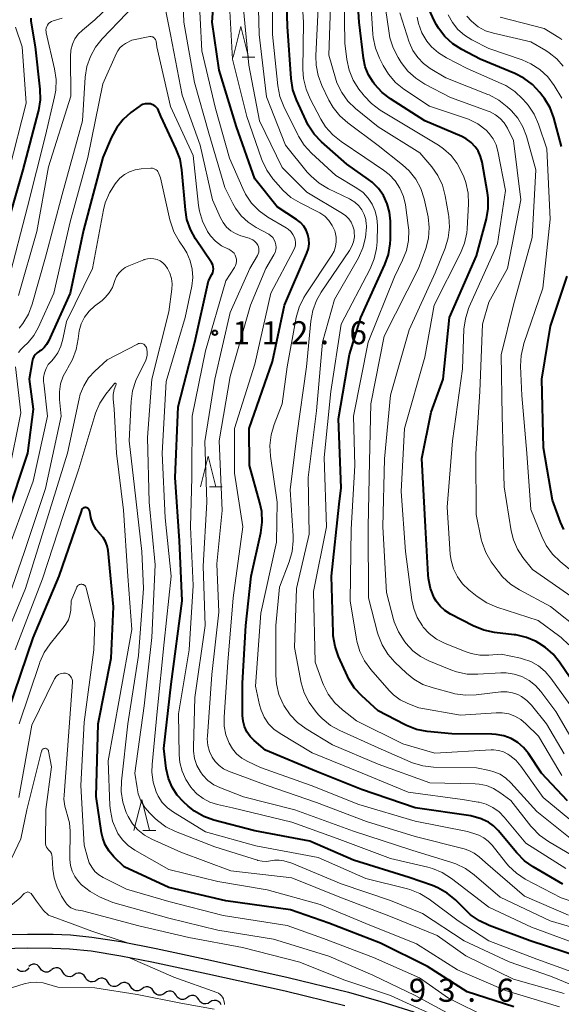
# Model space of a CAD drawing. Units: metres. Extents: x -72002 to -70000, y 28500 to 30000.
# Drawn here: x -70809 to -70721, y 29149 to 29309 of the extents above; entities that cross this region are included whole.
import ezdxf

# ---------------------------------------------------------------- set-up
doc = ezdxf.new("R2010")
doc.units = ezdxf.units.M
for name, color, linetype, lineweight in [('210100_道路縁(街区線)', 7, 'Continuous', 30), ('510200_細流', 7, 'Continuous', 30), ('633200_針葉樹林', 7, 'Continuous', 13), ('710100_等高線(計曲線)', 7, 'Continuous', 40), ('710200_等高線(主曲線)', 7, 'Continuous', 13), ('731200_図化機測定による標高点', 7, 'Continuous', 40)]:
    doc.layers.add(name, color=color, linetype=linetype, lineweight=lineweight)
doc.styles.add('Style-WORKING', font='MS Gothic.ttf')

msp = doc.modelspace()

# ---------------------------------------------------------------- linework, layer by layer
at = {"layer": '210100_道路縁(街区線)', "linetype": 'Continuous', "lineweight": 30, "flags": 128}
for points in [[(-70908.8, 29146.68), (-70891.87, 29150.39), (-70883.01, 29152.16), (-70877.64, 29152.99), (-70871.54, 29153.77), (-70848.03, 29156.25), (-70840.61, 29157.14), (-70823.56, 29159.66), (-70818.94, 29160.25), (-70815.63, 29160.57), (-70812.09, 29160.75), (-70807.92, 29160.83), (-70803.78, 29160.81), (-70800.93, 29160.7), (-70797.49, 29160.35), (-70792.79, 29159.61), (-70787.02, 29158.48), (-70778.2, 29156.59), (-70765.59, 29153.79), (-70755.8, 29151.39), (-70750.56, 29149.9), (-70745.2, 29148.21)], [(-70891.48, 29148.18), (-70882.65, 29149.94), (-70877.27, 29150.77), (-70871.18, 29151.55), (-70847.73, 29154.02), (-70840.32, 29154.91), (-70823.36, 29157.41), (-70818.76, 29157.99), (-70815.47, 29158.32), (-70812.01, 29158.49), (-70807.94, 29158.58), (-70803.9, 29158.55), (-70801.12, 29158.44), (-70797.59, 29158.09), (-70792.77, 29157.31), (-70787.71, 29156.32), (-70778.66, 29154.39), (-70766.11, 29151.6), (-70756.38, 29149.21)]]:
    msp.add_lwpolyline(points, dxfattribs=at)
at = {"layer": '510200_細流', "linetype": 'Continuous', "lineweight": 30, "flags": 128}
for points in [[(-70805.85, 29155.29), (-70806.06, 29155.59), (-70806.36, 29155.81), (-70806.71, 29155.92), (-70807.07, 29155.92), (-70807.42, 29155.8), (-70807.71, 29155.57)], [(-70807.72, 29155.32), (-70807.95, 29155.03), (-70808.26, 29154.83), (-70808.61, 29154.73), (-70808.98, 29154.76), (-70809.32, 29154.9), (-70809.59, 29155.14)], [(-70804, 29155.01), (-70804.29, 29154.78), (-70804.63, 29154.66), (-70805, 29154.66), (-70805.35, 29154.77), (-70805.64, 29154.99), (-70805.85, 29155.29)], [(-70802.17, 29154.63), (-70802.35, 29154.94), (-70802.62, 29155.19), (-70802.96, 29155.33), (-70803.33, 29155.35), (-70803.69, 29155.26), (-70803.99, 29155.05)], [(-70800.34, 29154.2), (-70800.64, 29154), (-70801, 29153.9), (-70801.37, 29153.93), (-70801.7, 29154.07), (-70801.98, 29154.31), (-70802.17, 29154.63)], [(-70798.51, 29153.78), (-70798.7, 29154.1), (-70798.97, 29154.34), (-70799.31, 29154.48), (-70799.68, 29154.5), (-70800.03, 29154.41), (-70800.34, 29154.2)], [(-70796.69, 29153.35), (-70796.99, 29153.15), (-70797.35, 29153.06), (-70797.71, 29153.08), (-70798.05, 29153.22), (-70798.33, 29153.46), (-70798.51, 29153.78)], [(-70794.85, 29152.99), (-70795.04, 29153.29), (-70795.33, 29153.53), (-70795.68, 29153.65), (-70796.04, 29153.66), (-70796.39, 29153.55), (-70796.69, 29153.34)], [(-70793.01, 29152.63), (-70793.3, 29152.42), (-70793.65, 29152.31), (-70794.02, 29152.32), (-70794.37, 29152.44), (-70794.65, 29152.67), (-70794.85, 29152.99)], [(-70791.16, 29152.28), (-70791.36, 29152.59), (-70791.65, 29152.82), (-70791.99, 29152.95), (-70792.36, 29152.96), (-70792.71, 29152.85), (-70793.01, 29152.63)], [(-70789.32, 29151.93), (-70789.62, 29151.72), (-70789.97, 29151.61), (-70790.34, 29151.62), (-70790.68, 29151.74), (-70790.97, 29151.97), (-70791.16, 29152.28)], [(-70787.48, 29151.58), (-70787.68, 29151.89), (-70787.96, 29152.12), (-70788.31, 29152.25), (-70788.68, 29152.26), (-70789.03, 29152.15), (-70789.32, 29151.93)], [(-70785.64, 29151.23), (-70785.93, 29151.02), (-70786.29, 29150.91), (-70786.65, 29150.92), (-70787, 29151.04), (-70787.28, 29151.27), (-70787.48, 29151.58)], [(-70783.8, 29150.88), (-70783.99, 29151.19), (-70784.28, 29151.42), (-70784.62, 29151.55), (-70784.99, 29151.56), (-70785.34, 29151.45), (-70785.64, 29151.23)], [(-70781.95, 29150.53), (-70782.25, 29150.32), (-70782.6, 29150.21), (-70782.97, 29150.22), (-70783.31, 29150.34), (-70783.6, 29150.57), (-70783.8, 29150.88)], [(-70780.11, 29150.18), (-70780.31, 29150.49), (-70780.6, 29150.72), (-70780.94, 29150.85), (-70781.31, 29150.86), (-70781.66, 29150.75), (-70781.95, 29150.53)], [(-70778.29, 29149.76), (-70778.59, 29149.56), (-70778.95, 29149.47), (-70779.32, 29149.5), (-70779.65, 29149.64), (-70779.93, 29149.89), (-70780.11, 29150.21)], [(-70776.46, 29149.32), (-70776.64, 29149.64), (-70776.92, 29149.88), (-70777.26, 29150.02), (-70777.62, 29150.05), (-70777.98, 29149.96), (-70778.29, 29149.76)]]:
    msp.add_lwpolyline(points, dxfattribs=at)
at = {"layer": '633200_針葉樹林', "linetype": 'Continuous', "lineweight": 13}
for p, q in [((-70773.08, 29303.3), (-70771, 29303.3)), ((-70778.38, 29233.5), (-70776.3, 29233.5)), ((-70789.17, 29177.68), (-70787.09, 29177.68))]:
    msp.add_line(p, q, dxfattribs=at)
at = {"layer": '633200_針葉樹林', "linetype": 'Continuous', "lineweight": 13, "flags": 128}
for points in [[(-70774.54, 29303.3), (-70773.29, 29308.3), (-70772.04, 29303.3)], [(-70779.84, 29233.5), (-70778.59, 29238.5), (-70777.34, 29233.5)], [(-70790.63, 29177.68), (-70789.38, 29182.68), (-70788.13, 29177.68)]]:
    msp.add_lwpolyline(points, dxfattribs=at)
at = {"layer": '710100_等高線(計曲線)', "linetype": 'Continuous', "lineweight": 40, "flags": 128}
for points, elevation in [([(-70733.13, 29278.75), (-70733.14, 29280.49), (-70733.24, 29281.27), (-70734.1, 29286.25), (-70734.35, 29287.2), (-70734.76, 29288.08), (-70735.23, 29288.77), (-70735.89, 29289.48), (-70736.68, 29290.07), (-70737.42, 29290.45), (-70743.39, 29293), (-70748.97, 29296.55), (-70750.35, 29297.61), (-70751.57, 29298.95), (-70751.8, 29299.26), (-70752.55, 29300.44), (-70753.08, 29301.74), (-70753.38, 29303.17), (-70754.07, 29309), (-70754.73, 29319.27)], 140), ([(-70773, 29201.62), (-70772.45, 29211), (-70771.61, 29219), (-70770.04, 29226.04), (-70769.81, 29227.77), (-70769.89, 29229.51), (-70770.18, 29230.93), (-70771.89, 29237), (-70771.91, 29243), (-70768.13, 29253.87), (-70766.19, 29263), (-70762.55, 29271.48), (-70762.31, 29272.21), (-70762.2, 29272.98), (-70762.22, 29273.75), (-70762.38, 29274.51), (-70762.66, 29275.23), (-70763.07, 29275.89), (-70763.59, 29276.46), (-70764.23, 29276.97), (-70767.41, 29279), (-70771, 29283.54), (-70773.98, 29292.02), (-70776.79, 29301.21), (-70777.92, 29309), (-70777.23, 29318.77)], 120), ([(-70757, 29233.37), (-70757.43, 29244.57), (-70755.65, 29255), (-70753.78, 29261), (-70749.89, 29269.63), (-70749.31, 29271.27), (-70749.03, 29272.99), (-70749, 29273.75), (-70749, 29276.69), (-70749.13, 29278.13), (-70749.5, 29279.52), (-70750.11, 29280.83), (-70750.94, 29282.01), (-70751.96, 29283.03), (-70752.53, 29283.47), (-70756.06, 29285.94), (-70760.19, 29289.58), (-70761.4, 29290.84), (-70762.36, 29292.29), (-70762.7, 29292.96), (-70764.25, 29296.39), (-70764.83, 29298.03), (-70765.12, 29299.84), (-70765.7, 29308.3), (-70766.02, 29319)], 130), ([(-70807.39, 29309.67), (-70807.39, 29309.31), (-70807.37, 29309.15), (-70806.69, 29305), (-70805.92, 29298.15), (-70805.87, 29296.41), (-70806.13, 29294.68), (-70806.18, 29294.48), (-70808.68, 29285), (-70812.65, 29271.35)], 120), ([(-70721.19, 29288.81), (-70722.47, 29293.45), (-70723.07, 29295.08), (-70723.96, 29296.59), (-70724.24, 29296.96), (-70724.73, 29297.59), (-70725.92, 29298.86), (-70727.32, 29299.91), (-70728.77, 29300.65), (-70734.44, 29303), (-70737.41, 29304.56), (-70738.87, 29305.5), (-70740.16, 29306.68), (-70741.21, 29308.06), (-70741.51, 29308.56), (-70741.96, 29309.38), (-70742.67, 29310.98)], 150), ([(-70742.16, 29168.72), (-70745.95, 29170.05), (-70755, 29172.84), (-70762.09, 29175.91), (-70771, 29177.6), (-70777.66, 29179.36), (-70779.3, 29179.95), (-70780.81, 29180.81), (-70781.83, 29181.62), (-70782.58, 29182.3), (-70783.62, 29183.43), (-70784.45, 29184.72), (-70785.04, 29186.13), (-70785.4, 29187.75), (-70785.79, 29191), (-70784.58, 29201.42), (-70782.79, 29215), (-70783.26, 29224.74), (-70783.92, 29235), (-70783.48, 29246.52), (-70780.77, 29257), (-70778.54, 29267), (-70777.97, 29268), (-70777.84, 29268.29), (-70777.76, 29268.61), (-70777.73, 29268.93), (-70777.76, 29269.25), (-70777.84, 29269.56), (-70777.98, 29269.86), (-70778.04, 29269.96), (-70780.62, 29273.8), (-70781.46, 29275.32), (-70782.03, 29276.97), (-70782.28, 29278.51), (-70782.85, 29285.01), (-70783.15, 29286.73), (-70783.76, 29288.4), (-70786.26, 29293.74), (-70786.63, 29294.65), (-70786.77, 29294.92), (-70786.95, 29295.17), (-70787.18, 29295.38), (-70787.43, 29295.54), (-70787.71, 29295.66), (-70787.97, 29295.72), (-70788, 29295.73), (-70788.42, 29295.76), (-70788.83, 29295.72), (-70789.24, 29295.61), (-70789.61, 29295.43), (-70789.81, 29295.29), (-70791.12, 29294.32), (-70792.39, 29293.21), (-70793.44, 29291.89), (-70794.28, 29290.33), (-70795.69, 29287), (-70798.81, 29275.19), (-70801, 29265), (-70804.53, 29257.15), (-70804.83, 29256.62), (-70805.21, 29256.14), (-70805.67, 29255.74), (-70806, 29255.54), (-70806.34, 29255.3), (-70806.64, 29255.01)], 110), ([(-70718.1, 29199.9), (-70721.52, 29205.03), (-70722.55, 29206.32), (-70723.8, 29207.42), (-70724.91, 29208.13), (-70725.32, 29208.35), (-70726.92, 29209.04), (-70728.62, 29209.44), (-70728.89, 29209.48), (-70732.12, 29209.86), (-70733.83, 29210.21), (-70735.54, 29210.91), (-70739.26, 29212.83), (-70740.15, 29213.4), (-70740.93, 29214.11), (-70741.58, 29214.95), (-70741.88, 29215.48), (-70742.49, 29217), (-70742.83, 29218.61), (-70742.88, 29219.19), (-70743.32, 29227), (-70743.89, 29238.11), (-70742.36, 29245.64), (-70740.43, 29251), (-70739.41, 29261), (-70735, 29271.02), (-70733.42, 29277.03), (-70733.13, 29278.75)], 140), ([(-70720.85, 29226.55), (-70721.39, 29227.76), (-70722.68, 29231.32), (-70724.15, 29239.85), (-70724.41, 29251), (-70723, 29259.59), (-70720.28, 29267.72)], 150), ([(-70806.64, 29255.01), (-70806.88, 29254.67), (-70807.06, 29254.29), (-70807.18, 29253.89), (-70807.18, 29253.84), (-70807.65, 29251), (-70807, 29246.14), (-70807.91, 29239), (-70811.33, 29228.67)], 110), ([(-70757.29, 29230.71), (-70757, 29233.37)], 130), ([(-70798.19, 29230.04), (-70798.31, 29230.1), (-70798.43, 29230.13), (-70798.46, 29230.13), (-70798.58, 29230.13), (-70798.7, 29230.12), (-70798.81, 29230.08), (-70798.91, 29230.02), (-70799, 29229.95), (-70799.08, 29229.86), (-70799.14, 29229.76), (-70799.17, 29229.68), (-70802.81, 29219), (-70807.05, 29208.95), (-70811.13, 29197)], 100), ([(-70728.94, 29149), (-70736.53, 29151.47), (-70743, 29155.59), (-70750.62, 29159.38), (-70759, 29162.61), (-70765.24, 29164.76), (-70775.74, 29166.26), (-70785, 29168.42), (-70792.23, 29171.77), (-70793.89, 29173.39), (-70794.67, 29174.29), (-70795.29, 29175.32), (-70795.71, 29176.44), (-70795.9, 29177.29), (-70796.79, 29183.21), (-70796.46, 29195), (-70794.36, 29205.64), (-70793.98, 29214.02), (-70794.85, 29223.15), (-70794.99, 29223.9), (-70795.25, 29224.61), (-70795.64, 29225.27), (-70796.16, 29225.88), (-70796.19, 29225.91), (-70796.77, 29226.57), (-70797.21, 29227.32), (-70797.53, 29228.13), (-70797.62, 29228.54), (-70797.82, 29229.54), (-70797.86, 29229.67), (-70797.92, 29229.78), (-70797.99, 29229.88), (-70798.08, 29229.97), (-70798.19, 29230.04)], 100), ([(-70758.58, 29219), (-70757.29, 29230.71)], 130), ([(-70758.31, 29209.78), (-70758.58, 29219)], 130), ([(-70758.28, 29209.28), (-70758.31, 29209.78)], 130), ([(-70757.99, 29207.56), (-70758.28, 29209.28)], 130), ([(-70757.41, 29205.92), (-70757.99, 29207.56)], 130), ([(-70755.95, 29202.73), (-70757.41, 29205.92)], 130), ([(-70755.73, 29202.28), (-70755.95, 29202.73)], 130), ([(-70721, 29168.93), (-70725.82, 29171.75), (-70727.25, 29172.75), (-70728.49, 29174.01), (-70731.51, 29177.66), (-70732.24, 29178.4), (-70733.09, 29179.01), (-70734.03, 29179.45), (-70734.27, 29179.54), (-70735.93, 29180.07), (-70745, 29181.33), (-70753.7, 29184.3), (-70761, 29187.27), (-70769.26, 29190.74), (-70771.13, 29192.31), (-70771.78, 29192.96), (-70772.3, 29193.72), (-70772.69, 29194.55), (-70772.92, 29195.44), (-70773, 29196.34), (-70773, 29201.62)], 120), ([(-70754.8, 29200.81), (-70755.73, 29202.28)], 130), ([(-70753.62, 29199.52), (-70754.8, 29200.81)], 130), ([(-70751, 29197.11), (-70753.62, 29199.52)], 130), ([(-70746.73, 29194.87), (-70751, 29197.11)], 130), ([(-70746.4, 29194.7), (-70746.73, 29194.87)], 130), ([(-70744.77, 29194.09), (-70746.4, 29194.7)], 130), ([(-70743.05, 29193.77), (-70744.77, 29194.09)], 130), ([(-70739, 29193.37), (-70743.05, 29193.77)], 130), ([(-70732.51, 29193.32), (-70739, 29193.37)], 130), ([(-70731.82, 29193.28), (-70732.51, 29193.32)], 130), ([(-70730.58, 29193.05), (-70731.82, 29193.28)], 130), ([(-70729.4, 29192.6), (-70730.58, 29193.05)], 130), ([(-70728.32, 29191.95), (-70729.4, 29192.6)], 130), ([(-70727.37, 29191.13), (-70728.32, 29191.95)], 130), ([(-70726.57, 29190.15), (-70727.37, 29191.13)], 130), ([(-70724.44, 29187), (-70726.57, 29190.15)], 130), ([(-70720.24, 29182.47), (-70724.44, 29187)], 130), ([(-70718.03, 29157), (-70726.28, 29159.72), (-70732.97, 29162.22), (-70734.55, 29162.96), (-70735.97, 29163.97), (-70736.53, 29164.49), (-70738.43, 29166.38), (-70739.77, 29167.49), (-70741.28, 29168.36), (-70742.16, 29168.72)], 110)]:
    msp.add_lwpolyline(points, dxfattribs=dict(at, elevation=elevation))
at = {"layer": '710200_等高線(主曲線)', "linetype": 'Continuous', "lineweight": 13, "flags": 128}
for points, elevation in [([(-70763.19, 29301.33), (-70763.09, 29309), (-70763.81, 29320.19)], 132), ([(-70787.86, 29318.14), (-70797, 29309.41), (-70799, 29307.74), (-70799.68, 29307.06), (-70800.22, 29306.28), (-70800.63, 29305.42), (-70800.88, 29304.49), (-70800.96, 29303.45), (-70800.86, 29297), (-70804.51, 29285.49), (-70806.42, 29275), (-70809.39, 29264.61)], 116), ([(-70720.09, 29163.91), (-70727.2, 29167), (-70733.55, 29172.45), (-70734.6, 29173.4), (-70735.39, 29173.99), (-70736.26, 29174.44), (-70737.02, 29174.69), (-70745, 29176.7), (-70752.87, 29179.13), (-70761, 29182.19), (-70769.03, 29184.97), (-70775.27, 29187.31), (-70776.09, 29187.7), (-70776.82, 29188.23), (-70777.45, 29188.87), (-70777.92, 29189.56), (-70778.37, 29190.5), (-70778.64, 29191.5), (-70778.73, 29192.54), (-70778.71, 29192.99), (-70777.97, 29203), (-70776.88, 29213.12), (-70777.16, 29221), (-70776.34, 29229.66), (-70776.82, 29241), (-70775, 29251.42), (-70771.71, 29263), (-70769.25, 29269), (-70767.92, 29271.2), (-70767.73, 29271.59), (-70767.62, 29272), (-70767.57, 29272.42), (-70767.6, 29272.84), (-70767.7, 29273.26), (-70767.87, 29273.65), (-70768.11, 29274), (-70768.41, 29274.31), (-70768.75, 29274.56), (-70768.86, 29274.62), (-70770.79, 29275.65), (-70772.1, 29276.5), (-70773.23, 29277.57), (-70774.17, 29278.81), (-70774.59, 29279.57), (-70775.86, 29282.14), (-70778.47, 29291), (-70780.81, 29299.19), (-70782.55, 29309), (-70782.94, 29319.06)], 116), ([(-70759.88, 29201.34), (-70760.02, 29201.69), (-70761.23, 29205), (-70761.5, 29216.5), (-70759.37, 29227), (-70759.74, 29238.26), (-70758.66, 29249), (-70757, 29259.94), (-70752.3, 29268.95), (-70751.63, 29270.56), (-70751.26, 29272.26), (-70751.17, 29273.31), (-70751.1, 29275.95), (-70751.18, 29277.15), (-70751.46, 29278.32), (-70751.94, 29279.43), (-70752.6, 29280.43), (-70753.43, 29281.31), (-70754.44, 29282.05), (-70757.88, 29284.12), (-70761.81, 29287.73), (-70762.99, 29289.01), (-70763.93, 29290.48), (-70764.03, 29290.69), (-70766.31, 29295.32), (-70766.93, 29296.95), (-70767.27, 29298.68), (-70768.16, 29307), (-70768.17, 29317.83)], 128), ([(-70719, 29175.75), (-70725.24, 29180.76), (-70729.42, 29185.42), (-70730.23, 29186.18), (-70731.16, 29186.79), (-70732.18, 29187.22), (-70732.92, 29187.42), (-70735, 29187.83), (-70741.99, 29187.98), (-70743.72, 29188.17), (-70745.4, 29188.66), (-70745.79, 29188.82), (-70751, 29191.11), (-70757.21, 29193.89), (-70758.73, 29194.74), (-70760.08, 29195.84), (-70760.66, 29196.44), (-70761.18, 29197.04), (-70762.21, 29198.45), (-70762.98, 29200.02), (-70763.46, 29201.68), (-70764.58, 29207.42), (-70764.27, 29217), (-70762.18, 29225.82), (-70762.35, 29235), (-70761, 29245.86), (-70760.04, 29257), (-70758.05, 29263.95), (-70754.2, 29270.74), (-70753.47, 29272.33), (-70753.04, 29274.02), (-70752.9, 29275.75), (-70752.9, 29276), (-70752.91, 29276.11), (-70753.01, 29276.95), (-70753.25, 29277.75), (-70753.63, 29278.5), (-70754.13, 29279.17), (-70754.75, 29279.75), (-70755.45, 29280.21), (-70755.64, 29280.3), (-70759.06, 29281.95), (-70760.56, 29282.84), (-70761.88, 29283.98), (-70762.49, 29284.66), (-70766.01, 29289), (-70769.1, 29296.9), (-70770.32, 29307), (-70770.58, 29317.42)], 126), ([(-70742.68, 29209.65), (-70743.67, 29210.72), (-70743.8, 29210.9), (-70744.63, 29212.27), (-70745.21, 29213.76), (-70745.5, 29215.14), (-70746.52, 29223), (-70747.25, 29232.75), (-70746.69, 29243), (-70743.4, 29254.6), (-70741.89, 29263), (-70737.61, 29271.46), (-70736.96, 29273.08), (-70736.6, 29274.79), (-70736.54, 29275.45), (-70736.33, 29279.51), (-70736.39, 29281.25), (-70736.75, 29282.96), (-70737.09, 29283.89), (-70737.39, 29284.61), (-70738.15, 29286.05), (-70739.15, 29287.34), (-70740.35, 29288.44), (-70741.19, 29289.01), (-70745, 29291.31), (-70750.64, 29294.74), (-70752.05, 29295.77), (-70753.25, 29297.03), (-70753.42, 29297.25), (-70754.1, 29298.13), (-70755.02, 29299.61), (-70755.68, 29301.22), (-70756.05, 29302.95), (-70756.38, 29305.62), (-70756.56, 29317)], 138), ([(-70786.88, 29315), (-70787.12, 29314.98), (-70787.35, 29314.92), (-70787.57, 29314.82), (-70787.76, 29314.68), (-70787.87, 29314.58), (-70795.78, 29306.33), (-70796.87, 29304.97), (-70797.71, 29303.44), (-70798.27, 29301.79), (-70798.54, 29300.06), (-70799, 29293), (-70802.28, 29281), (-70805, 29270.85), (-70807.16, 29263.17), (-70807.78, 29261.54), (-70808.67, 29260.04), (-70809.25, 29259.3)], 114), ([(-70715.29, 29160.71), (-70723.06, 29163), (-70731.19, 29166.81), (-70735.39, 29170.46), (-70736.8, 29171.49), (-70738.37, 29172.25), (-70739.04, 29172.48), (-70745.54, 29174.46), (-70755, 29177.54), (-70764.54, 29181), (-70772.86, 29183.14), (-70776.61, 29184.58), (-70777.67, 29185.09), (-70778.62, 29185.78), (-70779.44, 29186.63), (-70779.84, 29187.18), (-70780.41, 29188.24), (-70780.79, 29189.38), (-70780.97, 29190.57), (-70780.98, 29191.18), (-70780.74, 29199.26), (-70779.08, 29211), (-70779.41, 29220.59), (-70778.82, 29231), (-70779.14, 29240.86), (-70777.53, 29251), (-70775, 29261.81), (-70771.8, 29269), (-70770.58, 29271.08), (-70770.45, 29271.35), (-70770.37, 29271.64), (-70770.34, 29271.94), (-70770.36, 29272.24), (-70770.44, 29272.53), (-70770.54, 29272.77), (-70770.76, 29273.11), (-70771.04, 29273.4), (-70771.36, 29273.64), (-70771.72, 29273.83), (-70771.93, 29273.9), (-70773.31, 29274.31), (-70774.16, 29274.65), (-70774.93, 29275.12), (-70775.61, 29275.72), (-70776.17, 29276.44), (-70776.59, 29277.21), (-70777.87, 29280.13), (-70779.89, 29289), (-70782.83, 29297.17), (-70784.72, 29307), (-70786.18, 29314.43)], 114), ([(-70713, 29163.96), (-70721.28, 29166.72), (-70727.09, 29169.78), (-70728.55, 29170.73), (-70729.83, 29171.91), (-70730.32, 29172.5), (-70732.49, 29175.29), (-70733.1, 29175.95), (-70733.82, 29176.49), (-70734.62, 29176.9), (-70734.97, 29177.03), (-70736.48, 29177.52), (-70745, 29179.17), (-70754.1, 29181.9), (-70761.89, 29185), (-70770.09, 29187.91), (-70772.16, 29188.86), (-70773.11, 29189.41), (-70773.96, 29190.12), (-70774.66, 29190.96), (-70775.17, 29191.83), (-70775.7, 29193.19), (-70775.98, 29194.63), (-70776, 29196.08), (-70775.39, 29205), (-70774.55, 29215.45), (-70772.94, 29227), (-70774.29, 29235.71), (-70774.33, 29243), (-70771, 29253.45), (-70768.43, 29265), (-70764.68, 29272.03), (-70764.52, 29272.41), (-70764.43, 29272.8), (-70764.41, 29273.21), (-70764.46, 29273.62), (-70764.58, 29274.02), (-70764.85, 29274.52), (-70765.19, 29274.98), (-70765.61, 29275.36), (-70765.94, 29275.59), (-70768.9, 29277.35), (-70770.32, 29278.36), (-70771.53, 29279.61), (-70772.52, 29281.05), (-70772.97, 29281.97), (-70775.1, 29286.9), (-70777.38, 29295), (-70779.63, 29304.37), (-70780.16, 29315)], 118), ([(-70739.14, 29221.53), (-70739.28, 29222.56), (-70739.79, 29230.21), (-70738.91, 29241), (-70737.31, 29252.69), (-70737.05, 29259.1), (-70736.83, 29260.83), (-70736.31, 29262.5), (-70736.19, 29262.78), (-70731.63, 29273), (-70730.32, 29281.68), (-70731.54, 29288.03), (-70731.84, 29289.07), (-70732.31, 29290.05), (-70732.95, 29290.92), (-70733.47, 29291.46), (-70734.81, 29292.48), (-70736.32, 29293.25), (-70736.97, 29293.49), (-70742.65, 29295.35), (-70746.81, 29298.14), (-70748.17, 29299.23), (-70749.32, 29300.54), (-70750.18, 29301.96), (-70750.79, 29303.18), (-70751.44, 29304.8), (-70751.79, 29306.5), (-70751.84, 29307.04), (-70752.37, 29315.63)], 142), ([(-70717.96, 29210.04), (-70723, 29214.07), (-70728.05, 29216.75), (-70729.52, 29217.69), (-70730.79, 29218.88), (-70731.52, 29219.78), (-70732.61, 29221.32), (-70733.49, 29222.82), (-70734.1, 29224.45), (-70734.24, 29225.02), (-70735.09, 29229), (-70735.14, 29238.86), (-70734.48, 29249), (-70734.06, 29259.94), (-70733, 29263.54), (-70730.01, 29269), (-70727.84, 29280.16), (-70729, 29289.8), (-70730, 29291.8), (-70730.51, 29292.63), (-70731.16, 29293.37), (-70731.93, 29293.97), (-70732.78, 29294.44), (-70733.1, 29294.56), (-70739.22, 29296.78), (-70743.41, 29298.96), (-70744.88, 29299.9), (-70746.17, 29301.07), (-70747.24, 29302.47), (-70747.76, 29303.28), (-70748.56, 29304.83), (-70749.08, 29306.49), (-70749.22, 29307.22), (-70750.34, 29315)], 144), ([(-70770.24, 29198.06), (-70770.89, 29201.11), (-70770.06, 29213), (-70767.51, 29224.49), (-70767.38, 29231), (-70768.48, 29238.48), (-70768.59, 29240.22), (-70768.38, 29241.96), (-70767.89, 29243.61), (-70766.55, 29247), (-70765.77, 29253), (-70764.28, 29261), (-70763.82, 29262.68), (-70763.07, 29264.25), (-70762.79, 29264.7), (-70758.52, 29271.14), (-70758.15, 29271.82), (-70757.9, 29272.56), (-70757.79, 29273.33), (-70757.8, 29274.1), (-70757.96, 29274.87), (-70758.04, 29275.11), (-70758.44, 29275.98), (-70758.99, 29276.78), (-70759.67, 29277.47), (-70760.46, 29278.02), (-70760.79, 29278.2), (-70763.65, 29279.63), (-70765.14, 29280.53), (-70766.45, 29281.69), (-70766.79, 29282.07), (-70768.07, 29283.55), (-70769.08, 29284.97), (-70769.84, 29286.54), (-70769.93, 29286.8), (-70772.31, 29293.69), (-70774.62, 29303), (-70775.2, 29312.8)], 122), ([(-70718.03, 29189.97), (-70722.13, 29197), (-70724.56, 29200.25), (-70725.44, 29201.23), (-70726.47, 29202.05), (-70727.63, 29202.67), (-70728.88, 29203.08), (-70730.19, 29203.27), (-70731.06, 29203.26), (-70734.82, 29203.04), (-70736.56, 29203.09), (-70738.27, 29203.43), (-70739.21, 29203.77), (-70742.74, 29205.21), (-70744.13, 29205.93), (-70745.38, 29206.88), (-70746.48, 29208.09), (-70746.77, 29208.47), (-70747.7, 29209.94), (-70748.36, 29211.55), (-70748.47, 29211.94), (-70749.65, 29216.35), (-70750.21, 29227), (-70749.93, 29238.07), (-70749, 29248.41), (-70745.94, 29259), (-70741.74, 29268.26), (-70740.12, 29272.29), (-70739.62, 29273.96), (-70739.41, 29275.69), (-70739.5, 29277.43), (-70739.56, 29277.76), (-70740.1, 29280.82), (-70740.55, 29282.51), (-70741.29, 29284.09), (-70742.26, 29285.48), (-70744.2, 29287.8), (-70751, 29291.98), (-70754.65, 29294.96), (-70755.89, 29296.17), (-70756.91, 29297.59), (-70757.67, 29299.16), (-70757.93, 29299.94), (-70759, 29303.67), (-70758.67, 29313.33)], 136), ([(-70731.23, 29183.86), (-70732.26, 29184.5), (-70733.38, 29184.95), (-70734.56, 29185.19), (-70735.21, 29185.24), (-70742.58, 29185.42), (-70751, 29188.44), (-70758.39, 29191.61), (-70762.66, 29194.18), (-70764.07, 29195.2), (-70765.28, 29196.46), (-70766.3, 29197.99), (-70766.4, 29198.18), (-70767.09, 29199.78), (-70767.5, 29201.48), (-70767.6, 29202.92), (-70767.61, 29211), (-70767, 29217.23), (-70765.43, 29221.32), (-70764.95, 29223), (-70764.77, 29224.73), (-70764.78, 29225.52), (-70765.25, 29233), (-70764.17, 29241.83), (-70762.61, 29253), (-70761.92, 29260.42), (-70761.61, 29262.14), (-70761.01, 29263.77), (-70760.23, 29265.14), (-70755.62, 29271.9), (-70755.24, 29272.59), (-70754.98, 29273.33), (-70754.85, 29274.11), (-70754.86, 29274.89), (-70754.9, 29275.2), (-70755.08, 29275.87), (-70755.36, 29276.5), (-70755.76, 29277.06), (-70756.24, 29277.55), (-70756.77, 29277.93), (-70762.59, 29281.41), (-70766.59, 29285.41), (-70770.24, 29293), (-70771.96, 29302.04), (-70772.85, 29311.15)], 124), ([(-70752.54, 29215.46), (-70752.6, 29227), (-70752.37, 29237.63), (-70752.18, 29247), (-70750.02, 29257.98), (-70744.41, 29269), (-70743.26, 29272.21), (-70742.82, 29273.9), (-70742.68, 29275.64), (-70742.84, 29277.37), (-70742.95, 29277.88), (-70743.52, 29280.31), (-70744.07, 29281.96), (-70744.89, 29283.5), (-70745.97, 29284.86), (-70747.04, 29285.84), (-70751, 29288.98), (-70755.92, 29292.63), (-70757.23, 29293.79), (-70758.31, 29295.15), (-70758.97, 29296.32), (-70760.12, 29298.7), (-70760.74, 29300.33), (-70761.07, 29302.04), (-70761.11, 29303.56), (-70760.72, 29311.28)], 134), ([(-70802.32, 29309.68), (-70803.77, 29309.23), (-70804.04, 29309.12), (-70804.28, 29308.97), (-70804.49, 29308.77), (-70804.66, 29308.55), (-70804.8, 29308.29), (-70804.88, 29308.02), (-70804.92, 29307.74), (-70804.91, 29307.45), (-70804.88, 29307.29), (-70803.52, 29301.41), (-70803.28, 29299.69), (-70803.34, 29297.94), (-70803.53, 29296.89), (-70805, 29290.57), (-70807.93, 29279), (-70811, 29267.09)], 118), ([(-70742.52, 29301.5), (-70743.62, 29302.29), (-70744.57, 29303.27), (-70745.33, 29304.4), (-70745.88, 29305.64), (-70745.93, 29305.78), (-70747.47, 29310.53)], 146), ([(-70730.28, 29298.71), (-70730.99, 29299.05), (-70736.52, 29301.48), (-70739.91, 29303.2), (-70741.21, 29304.01), (-70742.34, 29305.03), (-70743.07, 29305.93), (-70743.88, 29307.29), (-70744.43, 29308.77), (-70744.65, 29309.8)], 148), ([(-70721.14, 29296.69), (-70722.41, 29298.73), (-70723.45, 29300.12), (-70724.73, 29301.31), (-70726.19, 29302.26), (-70727.61, 29302.89), (-70733, 29304.76), (-70735.75, 29306.14), (-70736.97, 29306.88), (-70738.03, 29307.82), (-70738.92, 29308.94), (-70739.6, 29310.19)], 152), ([(-70720.97, 29301.85), (-70722, 29303.05), (-70723.23, 29304.05), (-70723.78, 29304.4), (-70726.2, 29305.8), (-70732.24, 29307.21), (-70733.53, 29307.63), (-70734.73, 29308.27), (-70735.85, 29309.15), (-70736.58, 29309.98)], 154), ([(-70721.17, 29306.17), (-70721.65, 29306.5), (-70724.01, 29307.99), (-70731.15, 29309.81)], 156), ([(-70809.88, 29308.2), (-70808.77, 29305), (-70808.15, 29295.85), (-70810.91, 29285)], 122), ([(-70787.87, 29306.67), (-70788.02, 29306.67), (-70788.07, 29306.66), (-70791, 29306.09), (-70792, 29305.55), (-70792.49, 29305.22), (-70792.91, 29304.82), (-70793.26, 29304.34), (-70793.46, 29303.96), (-70795.67, 29299), (-70798.1, 29287), (-70801, 29276.59), (-70803.65, 29265), (-70806.18, 29259.35), (-70806.89, 29258.08), (-70807.8, 29256.95), (-70808.57, 29256.26), (-70809.02, 29255.82), (-70809.39, 29255.31)], 112), ([(-70718.03, 29159), (-70726.07, 29161.93), (-70733, 29165.2), (-70739.1, 29169.88), (-70740.57, 29170.82), (-70742.18, 29171.48), (-70742.91, 29171.68), (-70749, 29173.11), (-70757.63, 29176.37), (-70765, 29179.02), (-70774.63, 29181.37), (-70777.09, 29181.91), (-70778.3, 29182.29), (-70779.42, 29182.87), (-70780.42, 29183.64), (-70781.14, 29184.4), (-70781.41, 29184.73), (-70782.23, 29185.94), (-70782.83, 29187.28), (-70783.19, 29188.7), (-70783.3, 29189.94), (-70783.39, 29196.61), (-70781.65, 29207), (-70781, 29217.47), (-70781.46, 29227), (-70781.26, 29235), (-70781.18, 29245), (-70779, 29255.58), (-70775.71, 29267), (-70774.31, 29269.17), (-70774.15, 29269.48), (-70774.04, 29269.81), (-70773.99, 29270.15), (-70774.01, 29270.5), (-70774.08, 29270.84), (-70774.21, 29271.16), (-70774.39, 29271.45), (-70774.63, 29271.71), (-70774.9, 29271.92), (-70775.24, 29272.1), (-70775.3, 29272.13), (-70776.4, 29272.68), (-70777.38, 29273.42), (-70778.22, 29274.32), (-70778.69, 29275), (-70778.74, 29275.08), (-70779.52, 29276.65), (-70780.01, 29278.32), (-70780.14, 29279.23), (-70781, 29287.34), (-70784.68, 29295.32), (-70786.93, 29305), (-70787.05, 29305.92), (-70787.08, 29306.06), (-70787.14, 29306.2), (-70787.22, 29306.33), (-70787.32, 29306.44), (-70787.44, 29306.54), (-70787.58, 29306.61), (-70787.72, 29306.65), (-70787.87, 29306.67)], 112), ([(-70719, 29215.28), (-70725.93, 29220.07), (-70727.47, 29222), (-70728.37, 29223.38), (-70729.02, 29224.89), (-70729.38, 29226.38), (-70730.51, 29233.49), (-70730.86, 29245), (-70731.02, 29254.98), (-70729, 29263.07), (-70725.96, 29274.04), (-70725.4, 29285), (-70726.92, 29290.48), (-70727.48, 29292), (-70728.3, 29293.4), (-70729.36, 29294.63), (-70729.52, 29294.79), (-70730.04, 29295.28), (-70731.41, 29296.35), (-70732.94, 29297.18), (-70733.19, 29297.28), (-70740.01, 29299.99), (-70742.52, 29301.5)], 146), ([(-70721.15, 29186.62), (-70721.67, 29187.42), (-70724.97, 29193), (-70726.99, 29195), (-70727.82, 29195.7), (-70728.77, 29196.24), (-70729.79, 29196.61), (-70730.87, 29196.79), (-70731.83, 29196.8), (-70737.61, 29196.39), (-70744.39, 29197.61), (-70746.17, 29198.3), (-70747.39, 29198.91), (-70748.49, 29199.73), (-70749.2, 29200.43), (-70752.16, 29203.8), (-70753.19, 29205.21), (-70753.97, 29206.77), (-70754.46, 29208.44), (-70754.52, 29208.77), (-70755.54, 29215), (-70755.39, 29226.61), (-70754.78, 29237), (-70755, 29245), (-70752.61, 29257), (-70748.35, 29267.65), (-70747.01, 29270.33), (-70746.4, 29271.89), (-70746.06, 29273.53), (-70746.02, 29275.21), (-70746.09, 29275.96), (-70746.56, 29279.32), (-70746.88, 29280.71), (-70747.44, 29282.02), (-70748.21, 29283.21), (-70749.18, 29284.25), (-70750.1, 29284.97), (-70753.13, 29287), (-70757, 29289.6), (-70758.36, 29290.69), (-70759.51, 29292), (-70760.28, 29293.23), (-70762.03, 29296.53), (-70762.7, 29298.14), (-70763.09, 29299.84), (-70763.19, 29301.33)], 132), ([(-70717.69, 29218.31), (-70721.44, 29221.36), (-70722.69, 29222.57), (-70723.71, 29223.98), (-70724.42, 29225.42), (-70726.18, 29229.82), (-70726.82, 29239), (-70727.65, 29248.35), (-70727.85, 29253.11), (-70727.77, 29254.85), (-70727.39, 29256.55), (-70727.31, 29256.79), (-70724.23, 29265.77), (-70723.08, 29277), (-70723.58, 29288.42), (-70724.96, 29292.46), (-70725.66, 29294.06), (-70726.63, 29295.51), (-70726.97, 29295.91), (-70727.55, 29296.56), (-70728.82, 29297.75), (-70730.28, 29298.71)], 148), ([(-70746.23, 29168.17), (-70753, 29169.88), (-70760.74, 29173.26), (-70770.83, 29175.17), (-70779, 29177.47), (-70784.21, 29180.63), (-70785.19, 29181.35), (-70786.03, 29182.23), (-70786.7, 29183.24), (-70787.04, 29183.96), (-70787.53, 29185.52), (-70787.73, 29187.15), (-70787.7, 29188.38), (-70786.89, 29197), (-70785.74, 29208.26), (-70784.6, 29219), (-70785.55, 29228.45), (-70786.04, 29239), (-70785.4, 29250.6), (-70782.3, 29261), (-70781.25, 29266.11), (-70781.1, 29267.5), (-70781.18, 29268.89), (-70781.51, 29270.25), (-70782.06, 29271.53), (-70782.48, 29272.21), (-70783.3, 29273.41), (-70784.15, 29274.94), (-70784.72, 29276.58), (-70784.79, 29276.87), (-70786.3, 29283.7), (-70786.65, 29284.52), (-70786.75, 29284.72), (-70786.89, 29284.89), (-70787.05, 29285.04), (-70787.24, 29285.15), (-70787.44, 29285.23), (-70787.65, 29285.28), (-70787.89, 29285.28), (-70789.49, 29285.17), (-70790.44, 29285.02), (-70791.35, 29284.71), (-70792.19, 29284.24), (-70792.94, 29283.64), (-70793.49, 29283.02), (-70793.7, 29282.75), (-70794.63, 29281.27), (-70795.3, 29279.66), (-70795.58, 29278.53), (-70797.39, 29269), (-70801.61, 29260.39), (-70802.17, 29257.49), (-70802.5, 29256.34), (-70803.02, 29255.27), (-70803.72, 29254.3), (-70804.05, 29253.95), (-70804.54, 29253.37), (-70804.91, 29252.72), (-70805.17, 29252.01), (-70805.3, 29251.26), (-70805.3, 29250.51), (-70805.29, 29250.39), (-70804.67, 29245), (-70807, 29234.45), (-70811.94, 29221)], 108), ([(-70787.39, 29270.58), (-70787.92, 29270.62), (-70788.45, 29270.58), (-70788.96, 29270.44), (-70789.05, 29270.41), (-70791.48, 29269.44), (-70792.09, 29269.14), (-70792.63, 29268.73), (-70793.09, 29268.24), (-70793.46, 29267.68), (-70793.73, 29267.06), (-70793.78, 29266.86), (-70794.14, 29265.91), (-70794.65, 29265.03), (-70795.3, 29264.26), (-70795.81, 29263.81), (-70797.03, 29262.86), (-70797.92, 29262.03), (-70798.64, 29261.07), (-70799.19, 29259.99), (-70799.54, 29258.84), (-70799.66, 29258), (-70799.7, 29257.56), (-70800, 29255.84), (-70800.6, 29254.2), (-70801.35, 29252.87), (-70801.5, 29252.64), (-70802.13, 29251.49), (-70802.55, 29250.24), (-70802.75, 29248.93), (-70802.73, 29247.69), (-70802.46, 29245), (-70805, 29233.25), (-70808.43, 29223), (-70812.44, 29211.56)], 106), ([(-70767.06, 29172.85), (-70767.82, 29172.85), (-70768.44, 29172.74), (-70769.13, 29172.64), (-70769.82, 29172.66), (-70770.5, 29172.8), (-70770.57, 29172.82), (-70777.51, 29175), (-70783.88, 29177.49), (-70785.44, 29178.26), (-70786.84, 29179.29), (-70787.23, 29179.65), (-70788.08, 29180.48), (-70788.88, 29181.41), (-70789.51, 29182.47), (-70789.94, 29183.62), (-70790.14, 29184.59), (-70790.47, 29187), (-70789, 29197.93), (-70787.71, 29209), (-70787.17, 29220.83), (-70788.18, 29231), (-70788.46, 29241.54), (-70787.76, 29251), (-70785, 29261.95), (-70784.48, 29265.65), (-70784.43, 29266.51), (-70784.53, 29267.37), (-70784.79, 29268.2), (-70785.18, 29268.97), (-70785.58, 29269.53), (-70785.96, 29269.91), (-70786.39, 29270.21), (-70786.87, 29270.44), (-70787.39, 29270.58)], 106), ([(-70788.91, 29256.57), (-70789.05, 29256.68), (-70789.21, 29256.76), (-70789.38, 29256.81), (-70789.56, 29256.83), (-70789.74, 29256.82), (-70789.91, 29256.78), (-70790.06, 29256.71), (-70795, 29254.14), (-70797, 29252.29), (-70798, 29251.2), (-70798.79, 29249.94), (-70799.36, 29248.57), (-70799.56, 29247.79), (-70801.42, 29239), (-70805, 29227.44), (-70808.27, 29217), (-70813, 29205.55)], 104), ([(-70720.8, 29151.2), (-70729, 29153.49), (-70736.73, 29157.27), (-70741.42, 29160.58), (-70749, 29163.69), (-70757.19, 29166.81), (-70765, 29169.98), (-70774.91, 29171.09), (-70783, 29174.15), (-70787.75, 29176.24), (-70788.94, 29176.9), (-70789.99, 29177.75), (-70790.88, 29178.77), (-70791.59, 29179.92), (-70791.74, 29180.26), (-70791.89, 29180.61), (-70792.44, 29182.26), (-70792.7, 29183.99), (-70792.66, 29185.69), (-70791.63, 29195), (-70789.88, 29206.12), (-70789.1, 29217), (-70789.35, 29223), (-70790.54, 29233.46), (-70791.41, 29241), (-70791.1, 29247.39), (-70790.87, 29249.12), (-70790.33, 29250.78), (-70790.06, 29251.38), (-70788.78, 29253.93), (-70788.6, 29254.4), (-70788.5, 29254.89), (-70788.48, 29255.4), (-70788.56, 29255.89), (-70788.62, 29256.13), (-70788.69, 29256.29), (-70788.79, 29256.44), (-70788.91, 29256.57)], 104), ([(-70809.89, 29253), (-70809, 29245.51), (-70811, 29235.59)], 112), ([(-70793.54, 29250.2), (-70793.54, 29250.22), (-70793.54, 29250.25), (-70793.55, 29250.27), (-70793.57, 29250.29), (-70793.58, 29250.31), (-70793.6, 29250.33), (-70793.62, 29250.34), (-70793.65, 29250.35), (-70793.67, 29250.36), (-70793.7, 29250.36), (-70793.72, 29250.35), (-70793.74, 29250.34), (-70793.77, 29250.33), (-70793.79, 29250.32), (-70795.22, 29248.54), (-70796.19, 29247.09), (-70796.89, 29245.5), (-70797.01, 29245.11), (-70799.58, 29236.42), (-70802.09, 29229), (-70805.46, 29218.54), (-70809.95, 29207)], 102), ([(-70721.55, 29149), (-70730.31, 29151.69), (-70738.1, 29155), (-70744.77, 29159.23), (-70753, 29162.57), (-70760.38, 29165.62), (-70769, 29168.01), (-70777, 29169.4), (-70785, 29171.31), (-70790.5, 29174.46), (-70791.57, 29175.21), (-70792.5, 29176.13), (-70793.25, 29177.2), (-70793.44, 29177.56), (-70794.11, 29179.19), (-70794.47, 29180.89), (-70794.54, 29181.75), (-70794.81, 29189), (-70793, 29199.18), (-70791, 29210.35), (-70791.65, 29219), (-70792.31, 29229.69), (-70793.49, 29239), (-70793.83, 29246.17), (-70793.99, 29247.73), (-70793.99, 29248.52), (-70793.86, 29249.3), (-70793.6, 29250.05), (-70793.55, 29250.15), (-70793.55, 29250.17), (-70793.54, 29250.2)], 102), ([(-70720, 29207.81), (-70721.27, 29209), (-70721.5, 29209.17), (-70725, 29211.76), (-70731.73, 29213.95), (-70733.34, 29214.64), (-70734.91, 29215.67), (-70736.26, 29216.76), (-70737.28, 29217.74), (-70738.12, 29218.89), (-70738.75, 29220.16), (-70739.14, 29221.53)], 142), ([(-70733, 29147.15), (-70739.58, 29150.42), (-70744.27, 29153.73), (-70751.74, 29157), (-70759.88, 29160.12), (-70765.75, 29162.25), (-70776.13, 29163.87), (-70785, 29166.12), (-70791.85, 29168.15), (-70795.61, 29170.02), (-70796.33, 29170.46), (-70796.97, 29171.02), (-70797.5, 29171.68), (-70797.9, 29172.42), (-70798.15, 29173.14), (-70798.71, 29175.29), (-70799.25, 29185), (-70798.72, 29195.28), (-70797.16, 29207), (-70797, 29211.41), (-70798.42, 29217.09), (-70798.47, 29217.22), (-70798.53, 29217.34), (-70798.62, 29217.45), (-70798.72, 29217.54), (-70798.84, 29217.61), (-70798.97, 29217.66), (-70799.1, 29217.68), (-70799.24, 29217.69), (-70799.37, 29217.66), (-70799.5, 29217.62), (-70799.62, 29217.55), (-70799.73, 29217.47), (-70799.82, 29217.36), (-70799.89, 29217.25), (-70799.91, 29217.2), (-70800.82, 29215), (-70800.91, 29213.49), (-70801.03, 29212.68), (-70801.29, 29211.9), (-70801.68, 29211.18), (-70801.96, 29210.8), (-70804.24, 29208.02), (-70805.22, 29206.58), (-70805.94, 29204.99), (-70806, 29204.82), (-70809.25, 29195)], 98), ([(-70720.77, 29190.1), (-70723.66, 29195), (-70726.09, 29198.02), (-70726.83, 29198.8), (-70727.7, 29199.43), (-70728.32, 29199.76), (-70729.16, 29200.06), (-70730.04, 29200.21), (-70730.93, 29200.2), (-70731.08, 29200.18), (-70735.07, 29199.69), (-70736.81, 29199.63), (-70738.54, 29199.88), (-70738.88, 29199.96), (-70742.07, 29200.82), (-70743.71, 29201.41), (-70745.22, 29202.28), (-70746.37, 29203.22), (-70748.27, 29205.03), (-70749.42, 29206.33), (-70750.34, 29207.82), (-70750.97, 29209.44), (-70751.07, 29209.78), (-70752.54, 29215.46)], 134), ([(-70719.88, 29198.12), (-70722.94, 29202.42), (-70723.86, 29203.5), (-70724.96, 29204.4), (-70726.2, 29205.1), (-70727.53, 29205.57), (-70727.89, 29205.66), (-70731, 29206.31), (-70733, 29206.14), (-70734.45, 29206.15), (-70735.88, 29206.4), (-70736.86, 29206.73), (-70740.23, 29208.11), (-70741.52, 29208.77), (-70742.68, 29209.65)], 138), ([(-70800.66, 29171.04), (-70800.94, 29171.97), (-70801.05, 29172.93), (-70801.06, 29173.15), (-70801.01, 29177.54), (-70801.12, 29178.91), (-70801.46, 29180.24), (-70801.55, 29180.48), (-70801.88, 29181.59), (-70802, 29182.75), (-70801.99, 29183.41), (-70801.24, 29193), (-70800.63, 29201.76), (-70800.64, 29202), (-70800.68, 29202.23), (-70800.77, 29202.46), (-70800.89, 29202.66), (-70801.05, 29202.84), (-70801.23, 29202.99), (-70801.44, 29203.11), (-70801.67, 29203.18), (-70801.77, 29203.21), (-70802.06, 29203.23), (-70802.35, 29203.2), (-70802.63, 29203.12), (-70802.89, 29203), (-70803.13, 29202.83), (-70803.33, 29202.62), (-70803.5, 29202.38), (-70803.54, 29202.29), (-70807.2, 29194.8), (-70809.32, 29183)], 96), ([(-70718.05, 29177.95), (-70724.2, 29183), (-70727.84, 29188.13), (-70728.64, 29189.07), (-70729.59, 29189.85), (-70729.93, 29190.07), (-70730.66, 29190.43), (-70731.44, 29190.66), (-70732.25, 29190.75), (-70732.62, 29190.75), (-70741.77, 29190.23), (-70747, 29191.75), (-70754.5, 29195.5), (-70756.77, 29197.25), (-70758.04, 29198.42), (-70759.09, 29199.8), (-70759.88, 29201.34)], 128), ([(-70720.51, 29171.49), (-70727, 29175.58), (-70730.5, 29179.83), (-70731.36, 29180.69), (-70732.35, 29181.4), (-70733.44, 29181.92), (-70734.61, 29182.24), (-70734.74, 29182.26), (-70737.31, 29182.69), (-70746.11, 29183.89), (-70753.6, 29187), (-70761.71, 29190.29), (-70766.91, 29193.4), (-70767.92, 29194.13), (-70768.79, 29195.02), (-70769.49, 29196.06), (-70770, 29197.2), (-70770.24, 29198.06)], 122), ([(-70804.88, 29190.99), (-70804.98, 29191.02), (-70805.08, 29191.02), (-70805.18, 29191.01), (-70805.28, 29190.99), (-70805.37, 29190.94), (-70805.45, 29190.88), (-70805.52, 29190.81), (-70805.58, 29190.72), (-70805.62, 29190.63), (-70805.63, 29190.58), (-70808.05, 29181), (-70809, 29176.33), (-70811.99, 29170.04)], 94), ([(-70749, 29150.85), (-70756.58, 29153.42), (-70763.72, 29156.28), (-70773, 29158.65), (-70781.73, 29160.27), (-70789.83, 29162.17), (-70799, 29164.59), (-70800.06, 29164.79), (-70800.48, 29164.91), (-70800.87, 29165.11), (-70801.22, 29165.36), (-70801.52, 29165.68), (-70801.7, 29165.91), (-70802.38, 29167), (-70803.12, 29168.44), (-70803.6, 29169.98), (-70803.79, 29171.36), (-70803.91, 29173.33), (-70803.96, 29173.63), (-70804.05, 29173.92), (-70804.2, 29174.18), (-70804.39, 29174.42), (-70804.49, 29174.52), (-70804.68, 29174.72), (-70804.83, 29174.95), (-70804.94, 29175.2), (-70805, 29175.47), (-70805.02, 29175.72), (-70804.94, 29181.06), (-70804, 29188), (-70804.5, 29190.55), (-70804.53, 29190.65), (-70804.57, 29190.74), (-70804.63, 29190.82), (-70804.71, 29190.89), (-70804.79, 29190.95), (-70804.88, 29190.99)], 94), ([(-70717.51, 29172.49), (-70723.35, 29175.89), (-70724.77, 29176.9), (-70726, 29178.14), (-70726.18, 29178.36), (-70729.46, 29182.54), (-70731.23, 29183.86)], 124), ([(-70707, 29148.93), (-70715.22, 29150.78), (-70723, 29153.99), (-70729.7, 29156.3), (-70737, 29159.71), (-70743.81, 29164.19), (-70749, 29166.28), (-70756.98, 29169.02), (-70765, 29172.38), (-70766.3, 29172.72), (-70767.06, 29172.85)], 106), ([(-70703.84, 29134.48), (-70707.12, 29135.75), (-70709.79, 29136.28), (-70713.03, 29137), (-70716.13, 29139), (-70721.6, 29140.4), (-70729, 29143.45), (-70737.31, 29146.69), (-70745, 29150.86), (-70751.83, 29154.17), (-70759, 29157.26), (-70767.97, 29160.03), (-70777, 29161.45), (-70785, 29163.41), (-70794.06, 29165.94), (-70796.25, 29166.91), (-70797.77, 29167.76), (-70799.13, 29168.86), (-70799.64, 29169.39), (-70800.22, 29170.17), (-70800.66, 29171.04)], 96), ([(-70795.86, 29160.76), (-70797.46, 29161.33), (-70800.65, 29162.5), (-70804.49, 29163.93), (-70805.31, 29164.68), (-70806.44, 29166.18), (-70807.35, 29167.44), (-70807.86, 29167.68), (-70808.47, 29167.4), (-70809.15, 29166.65), (-70812.43, 29164.05), (-70814.03, 29163.47), (-70815.74, 29163), (-70827, 29159.58), (-70837.42, 29158.58), (-70849, 29157.61), (-70859.37, 29156.63)], 92), ([(-70693.63, 29148.55), (-70701, 29149.76), (-70710.14, 29151.86), (-70717, 29153.77), (-70725.23, 29156.77), (-70733, 29159.72), (-70738, 29163), (-70742.72, 29166.51), (-70744.21, 29167.42), (-70745.83, 29168.06), (-70746.23, 29168.17)], 108), ([(-70791.68, 29159.4), (-70795.86, 29160.76)], 92), ([(-70775.96, 29149.37), (-70775.95, 29149.51), (-70775.96, 29149.61), (-70776.04, 29150), (-70776.12, 29150.3), (-70776.25, 29150.57), (-70776.43, 29150.82), (-70776.64, 29151.04), (-70776.9, 29151.21), (-70777.17, 29151.34), (-70784.16, 29153.84), (-70788.49, 29155.71), (-70791.63, 29157.08)], 92), ([(-70817.19, 29148.81), (-70815.85, 29149.94), (-70814.34, 29150.81), (-70813.16, 29151.27), (-70808.48, 29152.76), (-70807.45, 29152.99), (-70806.4, 29153.04), (-70805.36, 29152.91), (-70804.83, 29152.77), (-70803, 29152.19), (-70797, 29152.11), (-70790.09, 29151)], 92), ([(-70790.09, 29151), (-70783, 29149.61), (-70777.61, 29148.64)], 92), ([(-70732.4, 29142.84), (-70734.85, 29144.51), (-70743.8, 29148.46), (-70749, 29150.85)], 94)]:
    msp.add_lwpolyline(points, dxfattribs=dict(at, elevation=elevation))
at = {"layer": '731200_図化機測定による標高点', "linetype": 'Continuous', "lineweight": 40}
msp.add_circle((-70777.5, 29258.54, 112.56), 0.375, dxfattribs=at)

# ---------------------------------------------------------------- texts
at = {"layer": '731200_図化機測定による標高点', "linetype": 'Continuous', "lineweight": 40, "style": 'Style-WORKING'}
for s, p in [('1', (-70774.65, 29256.67, -10)), ('1', (-70769.9, 29256.67, -10)), ('2', (-70765.15, 29256.67, -10)), ('6', (-70755.65, 29256.67, -10)), ('.', (-70760.4, 29256.67, -10)), ('9', (-70746.02, 29149.83, -10)), ('3', (-70741.27, 29149.83, -10)), ('6', (-70731.77, 29149.83, -10)), ('.', (-70736.52, 29149.83, -10))]:
    msp.add_text(s, height=3.75, dxfattribs=at).set_placement(p)

doc.saveas('drawing.dxf')
